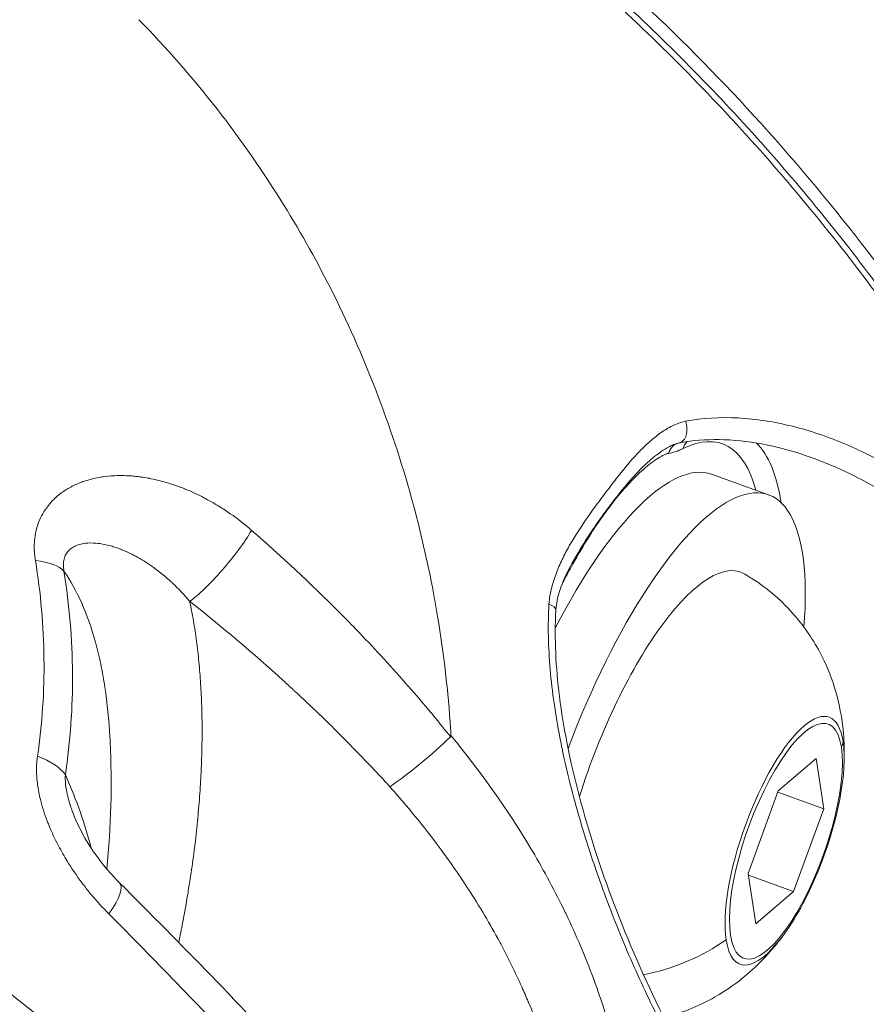
# Model space of a CAD drawing. Units: millimetres. Extents: x -1756 to 6513, y -785 to 6558.
# Drawn here: x 1627 to 1654, y 2052 to 2082 of the extents above; entities that cross this region are included whole.
import ezdxf

# ---------------------------------------------------------------- set-up
doc = ezdxf.new("R2010")
doc.units = ezdxf.units.MM
doc.styles.get("Standard").update_dxf_attribs({"font": 'arial.ttf'})
doc.dimstyles.new('OLCU', dxfattribs={"dimtxt": 300, "dimasz": 150, "dimexe": 0.18, "dimexo": 0.0625, "dimgap": 50, "dimtad": 1, "dimdec": 0, "dimlfac": 0.1, "dimrnd": 5, "dimzin": 0, "dimdsep": 46, "dimtxsty": 'Standard', "dimcen": 0.09, "dimse1": 1, "dimse2": 1, "dimadec": 0, "dimazin": 0, "dimtfac": 1, "dimtdec": 0, "dimtofl": 0, "dimtmove": 0, "dimatfit": 3, "dimfxl": 1, "dimtolj": 1, "dimtzin": 0, "dimarcsym": 0})

# ---------------------------------------------------------------- blocks, each defined once
blk = doc.blocks.new('*D26')
at = {"color": 0, "lineweight": -2, "transparency": 16777216}
blk.add_line((-1414.478, 5642.536), (-1414.478, -672.209), dxfattribs=at)
at = {"color": 0, "transparency": 16777216}
for points in [[(-1431.144, 5642.536), (-1397.811, 5642.536), (-1414.478, 5742.536)], [(-1431.144, -672.209), (-1397.811, -672.209), (-1414.478, -772.209)]]:
    blk.add_solid(points, dxfattribs=at)
at = {"layer": 'Defpoints', "color": 0, "transparency": 16777216}
for p in [(2887.329, 5742.536), (-1414.478, -772.209), (2857.401, -772.209)]:
    blk.add_point(p, dxfattribs=at)
at = {"color": 0, "transparency": 16777216, "insert": (-1592.121, 2485.163), "char_height": 250, "attachment_point": 5, "rotation": 90}
blk.add_mtext('\\A1;650', dxfattribs=at)

msp = doc.modelspace()

# ---------------------------------------------------------------- linework, layer by layer
at = {"color": 0, "linetype": 'Continuous', "lineweight": 0}
for p, q in [((1635.43, 2076.607), (1635.428, 2076.611)), ((1648.799, 2068.206), (1650.581, 2067.564)), ((1639.751, 2066.151), (1639.751, 2066.151)), ((1643.801, 2064.692), (1643.806, 2064.69)), ((1650.884, 2058.312), (1652.066, 2059.322)), ((1652.066, 2059.322), (1652.307, 2057.749)), ((1649.944, 2055.728), (1650.884, 2058.312)), ((1652.307, 2057.749), (1650.868, 2058.267)), ((1652.307, 2057.749), (1651.366, 2055.165)), ((1640.75, 2055.901), (1640.75, 2055.901)), ((1650.185, 2054.154), (1649.944, 2055.728)), ((1651.366, 2055.165), (1649.952, 2055.674)), ((1651.366, 2055.165), (1650.185, 2054.154))]:
    msp.add_line(p, q, dxfattribs=at)
msp.add_arc((1603.023, 2058.562), 27, 354.2773, 2.7345, dxfattribs=at)
for centre, major_axis, ratio, start_param, end_param in [((1647.684, 2069.673), (0.095, -0.491), 0.679084, 0.031302, 1.831169), ((1647.895, 2068.696), (-0.076, 0.494), 0.932939, 0.063854, 1.100946), ((1650.817, 2081.616), (-3.818, -12.733), 0.264461, 0.125126, 0.239666), ((1645.847, 2058.64), (3.901, 10.827), 0.32102, -0.535292, -0.141525), ((1651.083, 2056.753), (1.391, 3.861), 0.32102, -0.533574, 2.608019), ((1639.6, 2059.408), (1.538, 1.278), 0.126675, -2.264488, -0.941775), ((1652.413, 2059.835), (0.494, 0.076), 0.815425, -0.587845, -0.149001), ((1651.083, 2056.753), (1.391, 3.861), 0.32102, -0.806921, -0.533574), ((1609.916, 2067.185), (-18.945, 15.144), 0.366033, -2.694787, -2.527047), ((1628.873, 2054.023), (1.413, 1.416), 0.268927, -1.003523, 0.000001), ((1651.083, 2056.753), (-1.391, -3.861), 0.32102, -0.533574, 0.806921)]:
    msp.add_ellipse(centre, major_axis=major_axis, ratio=ratio, start_param=start_param, end_param=end_param, dxfattribs=at)
at = {"color": 0, "linetype": 'Continuous', "lineweight": 0, "extrusion": (0, 0, -1)}
for centre, major_axis, ratio, start_param, end_param in [((1645.409, 2058.798), (3.731, 10.357), 0.32102, -0.319471, 0.431411), ((1648.353, 2068.846), (-0.22, 0.449), 0.899152, -0.823504, -0.275516), ((1645.409, 2058.798), (3.39, 9.408), 0.32102, -1.17901, 0), ((1647.191, 2058.156), (3.39, 9.408), 0.32102, -1.529556, 0.864928), ((1633.352, 2065.617), (-1.284, -1.533), 0.186675, -2.29384, -0.625459), ((1626.657, 2064.684), (1.975, 0.316), 0.393942, -0.980197, -0.23645), ((1647.191, 2058.156), (2.518, 6.99), 0.32102, -1.689263, 0.058073), ((1643.433, 2063.982), (0.499, -0.03), 0.434903, -0.999605, -0.000006), ((1631.162, 2063.931), (-1.859, -0.258), 0.000036, 0.000016, 0.000073), ((1645.409, 2058.798), (3.39, 9.408), 0.32102, -1.228972, -1.228836), ((1631.969, 2063.64), (-2.165, -1.944), 0.000003, 0.000003, 0.000015), ((1631.162, 2063.931), (1.78, 4.939), 0.32102, -2.265361, -2.264786), ((1631.162, 2063.931), (1.78, 4.939), 0.32102, -2.415372, -2.414329), ((1651.125, 2056.738), (-1.319, -3.661), 0.32102, -2.608019, 3.675166), ((1626.697, 2058.792), (1.978, -0.296), 0.421024, -1.092379, -0.361954), ((1647.191, 2058.156), (3.39, 9.408), 0.32102, -1.564065, -1.563912), ((1647.191, 2058.156), (2.518, 6.99), 0.32102, -1.734297, -1.734085), ((1645.409, 2058.798), (-4.263, -3.485), 0.000002, 0.000002, 0.000007), ((1645.594, 2057.282), (-5.863, -0.898), 0.815425, -2.114903, -1.630287), ((1645.594, 2057.282), (-5.863, -0.898), 0.815425, -1.60129, -1.601195)]:
    msp.add_ellipse(centre, major_axis=major_axis, ratio=ratio, start_param=start_param, end_param=end_param, dxfattribs=at)
at = {"color": 0, "linetype": 'Continuous', "lineweight": 0}
for points, knots in [([(1670.658, 2056.574), (1670.245, 2058.729), (1669.689, 2060.896), (1669.002, 2063.031), (1669.001, 2063.035), (1669, 2063.04), (1668.316, 2065.166), (1667.504, 2067.263), (1666.562, 2069.34), (1666.558, 2069.349), (1666.554, 2069.358), (1665.617, 2071.422), (1664.554, 2073.458), (1663.353, 2075.477), (1663.345, 2075.49), (1663.338, 2075.502), (1662.745, 2076.497), (1662.125, 2077.475), (1661.472, 2078.449), (1661.462, 2078.463), (1661.453, 2078.477), (1660.81, 2079.434), (1660.142, 2080.372), (1659.437, 2081.309), (1659.426, 2081.324), (1659.414, 2081.34), (1658.019, 2083.192), (1656.525, 2084.971), (1654.914, 2086.696), (1654.897, 2086.714), (1654.881, 2086.732), (1654.093, 2087.574), (1653.281, 2088.398), (1652.424, 2089.223), (1652.404, 2089.242), (1652.384, 2089.261), (1651.547, 2090.064), (1650.692, 2090.843), (1649.798, 2091.614), (1649.779, 2091.631), (1649.759, 2091.648), (1647.988, 2093.173), (1646.137, 2094.602), (1644.234, 2095.913), (1644.229, 2095.916), (1644.225, 2095.919), (1642.529, 2097.086), (1640.79, 2098.162), (1639.008, 2099.144)], [-0.00000006, -0.00000006, -0.00000006, -0.00000006, 0.00712729, 0.00712729, 0.007142, 0.007142, 0.007142, 0.01425463, 0.01425463, 0.01428422, 0.01428422, 0.01428422, 0.02138198, 0.02138198, 0.02142655, 0.02142655, 0.02142655, 0.02494566, 0.02494566, 0.02499774, 0.02499774, 0.02499774, 0.02850933, 0.02850933, 0.02856895, 0.02856895, 0.02856895, 0.03563668, 0.03563668, 0.03571141, 0.03571141, 0.03571141, 0.03920035, 0.03920035, 0.03928264, 0.03928264, 0.03928264, 0.04276402, 0.04276402, 0.04284187, 0.04284187, 0.04284187, 0.04989137, 0.04989137, 0.04990799, 0.04990799, 0.04990799, 0.05620219, 0.05620219, 0.05620219, 0.05620219]), ([(1638.258, 2099.046), (1638.741, 2098.784), (1639.223, 2098.515), (1642.67, 2096.527), (1645.529, 2094.527), (1650.506, 2090.481), (1653.081, 2088.062), (1657.79, 2082.831), (1659.923, 2080.02), (1663.416, 2074.658), (1665.097, 2071.614), (1667.86, 2065.377), (1668.941, 2062.185), (1669.925, 2058.285), (1670.147, 2057.284), (1670.345, 2056.265)], [37.817888, 37.817888, 37.817888, 37.817888, 37.97419, 37.97419, 38.942068, 38.942068, 39.910286, 39.910286, 40.878504, 40.878504, 41.846791, 41.846791, 42.815078, 42.815078, 43.136073, 43.136073, 43.136073, 43.136073]), ([(1664.916, 2050.996), (1664.712, 2052.015), (1664.482, 2053.015), (1663.47, 2056.896), (1662.362, 2060.066), (1659.535, 2066.249), (1657.817, 2069.261), (1654.251, 2074.554), (1652.077, 2077.322), (1647.281, 2082.46), (1644.658, 2084.83), (1639.593, 2088.784), (1636.684, 2090.732), (1633.18, 2092.657), (1632.692, 2092.917), (1632.202, 2093.169)], [-20.6957, -20.6957, -20.6957, -20.6957, -20.373277, -20.373277, -19.404282, -19.404282, -18.435287, -18.435287, -17.46778, -17.46778, -16.500273, -16.500273, -15.533104, -15.533104, -15.377488, -15.377488, -15.377488, -15.377488]), ([(1632.448, 2092.616), (1634.316, 2091.633), (1636.15, 2090.542), (1639.723, 2088.163), (1641.469, 2086.869), (1644.823, 2084.109), (1646.437, 2082.638), (1649.504, 2079.55), (1650.963, 2077.926), (1653.696, 2074.557), (1654.976, 2072.806), (1657.333, 2069.208), (1658.414, 2067.356), (1660.357, 2063.585), (1661.223, 2061.661), (1662.722, 2057.777), (1663.359, 2055.809), (1664.142, 2052.818), (1664.378, 2051.795), (1664.581, 2050.773)], [0, 0, 0, 0, 6.47653, 6.47653, 13.005251, 13.005251, 19.53362, 19.53362, 26.064029, 26.064029, 32.594232, 32.594232, 39.129299, 39.129299, 45.664269, 45.664269, 52.204707, 52.204707, 55.596855, 55.596855, 55.596855, 55.596855]), ([(1632.21, 2092.547), (1634.031, 2091.591), (1635.8, 2090.545), (1639.462, 2088.133), (1641.341, 2086.743), (1644.063, 2084.489), (1644.955, 2083.709), (1646.704, 2082.093), (1647.552, 2081.265), (1650.017, 2078.726), (1651.557, 2076.956), (1653.714, 2074.19), (1654.408, 2073.25), (1655.743, 2071.33), (1656.385, 2070.35), (1658.228, 2067.359), (1659.321, 2065.333), (1661.25, 2061.22), (1662.086, 2059.133), (1663.142, 2055.957), (1663.462, 2054.889), (1663.89, 2053.279), (1664.024, 2052.742), (1664.211, 2051.937), (1664.301, 2051.534), (1664.387, 2051.131), (1664.442, 2050.863), (1664.47, 2050.726), (1664.496, 2050.594)], [0.00080591, 0.00080591, 0.00080591, 0.00080591, 0.00704598, 0.00704598, 0.01409195, 0.01409195, 0.01761494, 0.01761494, 0.02113793, 0.02113793, 0.02818391, 0.02818391, 0.0317069, 0.0317069, 0.03522989, 0.03522989, 0.04227586, 0.04227586, 0.04932184, 0.04932184, 0.05284483, 0.05284483, 0.05460632, 0.05460632, 0.05548707, 0.05592744, 0.05592744, 0.05636782, 0.05636782, 0.05636782, 0.05636782]), ([(1635.428, 2076.611), (1634.788, 2077.642), (1634.081, 2078.661), (1632.564, 2080.602), (1631.745, 2081.536), (1630.89, 2082.41)], [0, 0, 0, 0, 0.3841309, 0.3841309, 0.7682599, 0.7682599, 0.7682599, 0.7682599]), ([(1640.65, 2060.039), (1640.646, 2060.108), (1640.57, 2061.346), (1640.408, 2062.759), (1640.176, 2064.096), (1640.143, 2064.277), (1640.141, 2064.291), (1639.957, 2065.291), (1639.476, 2067.43), (1638.443, 2070.623), (1637.074, 2073.753), (1635.983, 2075.714), (1635.43, 2076.607)], [0.419852, 0.419852, 0.419852, 0.419852, 0.448072, 0.930729, 1, 1, 1.005857, 1.005857, 1.413386, 1.896043, 2.378699, 2.807575, 2.807575, 2.807575, 2.807575]), ([(1647.982, 2069.861), (1647.909, 2069.848), (1647.84, 2069.827), (1647.704, 2069.778), (1647.638, 2069.75), (1647.446, 2069.654), (1647.324, 2069.579), (1647.09, 2069.414), (1646.977, 2069.323), (1646.76, 2069.131), (1646.655, 2069.03), (1646.35, 2068.715), (1646.157, 2068.489), (1645.783, 2068.022), (1645.6, 2067.782), (1645.237, 2067.297), (1645.057, 2067.051), (1644.707, 2066.547), (1644.537, 2066.289), (1644.301, 2065.881), (1644.226, 2065.742), (1644.084, 2065.454), (1644.018, 2065.306), (1643.898, 2064.997), (1643.844, 2064.836), (1643.78, 2064.586), (1643.761, 2064.502), (1643.731, 2064.328), (1643.72, 2064.24), (1643.714, 2064.148)], [0, 0, 0, 0, 0.000300361, 0.000300361, 0.000600866, 0.000600866, 0.001201732, 0.001201732, 0.001803064, 0.001803064, 0.002403464, 0.002403464, 0.003605196, 0.003605196, 0.004806928, 0.004806928, 0.00600866, 0.00600866, 0.007210392, 0.007210392, 0.007811427, 0.007811427, 0.008412123, 0.008412123, 0.009012989, 0.009012989, 0.00931358, 0.00931358, 0.009613855, 0.009613855, 0.009613855, 0.009613855]), ([(1661.07, 2046.465), (1661.346, 2047.039), (1661.587, 2047.65), (1661.895, 2048.621), (1661.989, 2048.953), (1662.159, 2049.636), (1662.234, 2049.987), (1662.426, 2051.045), (1662.512, 2051.764), (1662.575, 2052.862), (1662.585, 2053.232), (1662.582, 2053.975), (1662.57, 2054.345), (1662.499, 2055.448), (1662.408, 2056.176), (1662.206, 2057.257), (1662.128, 2057.617), (1661.951, 2058.324), (1661.853, 2058.671), (1661.53, 2059.697), (1661.277, 2060.358), (1660.842, 2061.32), (1660.687, 2061.636), (1660.364, 2062.252), (1660.194, 2062.551), (1659.665, 2063.427), (1659.283, 2063.98), (1658.465, 2065.029), (1658.026, 2065.527), (1656.656, 2066.907), (1655.668, 2067.684), (1654.346, 2068.475), (1654.077, 2068.624), (1653.536, 2068.9), (1653.263, 2069.027), (1652.441, 2069.376), (1651.886, 2069.564), (1651.046, 2069.773), (1650.765, 2069.83), (1650.2, 2069.918), (1649.916, 2069.948), (1649.07, 2069.993), (1648.516, 2069.963), (1647.982, 2069.861)], [0.05268706, 0.05268706, 0.05268706, 0.05268706, 0.05490624, 0.05490624, 0.05601584, 0.05601584, 0.05712543, 0.05712543, 0.05934461, 0.05934461, 0.0604542, 0.0604542, 0.06156379, 0.06156379, 0.06378297, 0.06378297, 0.06489256, 0.06489256, 0.06600215, 0.06600215, 0.06822133, 0.06822133, 0.06933093, 0.06933093, 0.07044052, 0.07044052, 0.0726597, 0.0726597, 0.07487888, 0.07487888, 0.07931724, 0.07931724, 0.08042683, 0.08042683, 0.08153642, 0.08153642, 0.08375561, 0.08375561, 0.0848652, 0.0848652, 0.08597479, 0.08597479, 0.08819397, 0.08819397, 0.08819397, 0.08819397]), ([(1651.73, 2068.794), (1650.833, 2069.099), (1649.915, 2069.277), (1648.625, 2069.294), (1648.223, 2069.263), (1647.836, 2069.193)], [0, 0, 0, 0, 3.623324, 3.623324, 5.297073, 5.297073, 5.297073, 5.297073]), ([(1647.789, 2069.184), (1647.74, 2069.175), (1647.693, 2069.161), (1647.598, 2069.126), (1647.551, 2069.106), (1647.493, 2069.077), (1647.482, 2069.071), (1647.385, 2069.021), (1647.301, 2068.969), (1647.205, 2068.902), (1647.191, 2068.892), (1647.096, 2068.824), (1647.016, 2068.762), (1646.844, 2068.616), (1646.752, 2068.532), (1646.648, 2068.43), (1646.635, 2068.417), (1646.45, 2068.234), (1646.283, 2068.048), (1646.109, 2067.842), (1646.101, 2067.832), (1646.093, 2067.822), (1646.006, 2067.718), (1645.919, 2067.611), (1645.789, 2067.446), (1645.746, 2067.391), (1645.681, 2067.306), (1645.66, 2067.278), (1645.618, 2067.222), (1645.597, 2067.195), (1645.489, 2067.051), (1645.402, 2066.931), (1645.224, 2066.681), (1645.133, 2066.548), (1644.879, 2066.169), (1644.719, 2065.915), (1644.555, 2065.633), (1644.546, 2065.616), (1644.518, 2065.568), (1644.5, 2065.536), (1644.482, 2065.504)], [0, 0, 0, 0, 0.000240934, 0.000240934, 0.000505299, 0.000505299, 0.000567184, 0.000567184, 0.001052371, 0.001052371, 0.001134369, 0.001134369, 0.001614239, 0.001614239, 0.002186278, 0.002186278, 0.002268737, 0.002268737, 0.003350331, 0.003350331, 0.003403106, 0.003403106, 0.003403106, 0.00397029, 0.00397029, 0.004253882, 0.004253882, 0.004395678, 0.004395678, 0.004531244, 0.004531244, 0.005104659, 0.005104659, 0.005711093, 0.005711093, 0.006806211, 0.006806211, 0.006872992, 0.006872992, 0.00700296, 0.00700296, 0.00700296, 0.00700296]), ([(1644.16, 2064.841), (1644.201, 2064.919), (1644.242, 2064.997), (1644.283, 2065.074), (1644.343, 2065.186), (1644.403, 2065.296), (1644.464, 2065.405), (1644.504, 2065.477), (1644.544, 2065.547), (1644.584, 2065.617), (1644.714, 2065.842), (1644.845, 2066.059), (1644.977, 2066.266), (1645.008, 2066.316), (1645.039, 2066.364), (1645.07, 2066.413), (1645.18, 2066.58), (1645.289, 2066.742), (1645.399, 2066.897), (1645.455, 2066.976), (1645.512, 2067.053), (1645.568, 2067.128), (1645.569, 2067.131), (1645.571, 2067.133), (1645.573, 2067.136), (1645.903, 2067.578), (1646.232, 2067.952), (1646.549, 2068.249), (1646.709, 2068.399), (1646.866, 2068.529), (1647.017, 2068.635), (1647.093, 2068.688), (1647.167, 2068.735), (1647.24, 2068.774), (1647.276, 2068.793), (1647.312, 2068.81), (1647.347, 2068.825), (1647.382, 2068.839), (1647.416, 2068.851), (1647.449, 2068.856)], [0.00120986, 0.00120986, 0.00120986, 0.00120986, 0.001493359, 0.001493359, 0.001493359, 0.001908062, 0.001908062, 0.001908062, 0.002180228, 0.002180228, 0.002180228, 0.00305752, 0.00305752, 0.00305752, 0.003265274, 0.003265274, 0.003265274, 0.003987996, 0.003987996, 0.003987996, 0.004357506, 0.004357506, 0.004357506, 0.004369921, 0.004369921, 0.004369921, 0.00654867, 0.00654867, 0.00654867, 0.007644256, 0.007644256, 0.007644256, 0.008192049, 0.008192049, 0.008192049, 0.008465993, 0.008465993, 0.008465993, 0.008739842, 0.008739842, 0.008739842, 0.008739842]), ([(1651.73, 2068.794), (1652.218, 2068.629), (1652.702, 2068.427), (1653.436, 2068.067), (1653.691, 2067.932), (1654.192, 2067.645), (1654.439, 2067.493), (1655.656, 2066.694), (1656.569, 2065.929), (1658.261, 2064.14), (1659.015, 2063.141), (1659.99, 2061.48), (1660.289, 2060.895), (1660.819, 2059.692), (1661.051, 2059.072), (1661.446, 2057.791), (1661.609, 2057.125), (1661.853, 2055.784), (1661.936, 2055.107), (1662.021, 2053.74), (1662.022, 2053.045), (1661.942, 2051.69), (1661.863, 2051.024), (1661.685, 2050.045), (1661.615, 2049.72), (1661.459, 2049.089), (1661.372, 2048.782), (1661.087, 2047.884), (1660.865, 2047.317), (1660.611, 2046.784)], [0.08675813, 0.08675813, 0.08675813, 0.08675813, 0.08869655, 0.08869655, 0.0897327, 0.0897327, 0.09076886, 0.09076886, 0.09491348, 0.09491348, 0.09905811, 0.09905811, 0.10113042, 0.10113042, 0.10320273, 0.10320273, 0.10527505, 0.10527505, 0.10734736, 0.10734736, 0.10941967, 0.10941967, 0.11149198, 0.11149198, 0.11252814, 0.11252814, 0.1135643, 0.1135643, 0.11563661, 0.11563661, 0.11563661, 0.11563661]), ([(1634.416, 2066.452), (1634.199, 2066.64), (1633.977, 2066.813), (1633.749, 2066.971), (1633.632, 2067.053), (1633.514, 2067.13), (1633.395, 2067.204), (1633.239, 2067.3), (1633.08, 2067.39), (1632.919, 2067.473), (1632.753, 2067.56), (1632.584, 2067.639), (1632.415, 2067.71), (1632.379, 2067.725), (1632.344, 2067.739), (1632.308, 2067.754), (1632.304, 2067.755), (1632.299, 2067.757), (1632.294, 2067.759), (1632.176, 2067.806), (1632.058, 2067.849), (1631.939, 2067.888), (1631.865, 2067.913), (1631.79, 2067.936), (1631.716, 2067.957), (1631.548, 2068.005), (1631.379, 2068.046), (1631.211, 2068.077), (1631.202, 2068.079), (1631.194, 2068.081), (1631.185, 2068.082), (1631.109, 2068.096), (1631.033, 2068.109), (1630.957, 2068.119), (1630.917, 2068.124), (1630.878, 2068.129), (1630.839, 2068.134), (1630.781, 2068.141), (1630.722, 2068.146), (1630.664, 2068.151), (1630.654, 2068.151), (1630.644, 2068.152), (1630.634, 2068.153), (1630.465, 2068.165), (1630.298, 2068.167), (1630.135, 2068.16), (1630.124, 2068.159), (1630.114, 2068.159), (1630.103, 2068.158), (1629.993, 2068.152), (1629.884, 2068.142), (1629.778, 2068.127), (1629.716, 2068.118), (1629.655, 2068.108), (1629.594, 2068.096), (1629.513, 2068.08), (1629.432, 2068.062), (1629.353, 2068.04), (1629.281, 2068.02), (1629.211, 2067.998), (1629.141, 2067.974), (1629.131, 2067.97), (1629.12, 2067.966), (1629.109, 2067.962), (1628.988, 2067.918), (1628.871, 2067.866), (1628.759, 2067.806), (1628.656, 2067.751), (1628.558, 2067.689), (1628.464, 2067.62), (1628.406, 2067.577), (1628.35, 2067.531), (1628.295, 2067.482), (1628.288, 2067.475), (1628.282, 2067.469), (1628.275, 2067.463), (1628.21, 2067.403), (1628.149, 2067.339), (1628.092, 2067.271), (1628.048, 2067.219), (1628.006, 2067.164), (1627.968, 2067.107), (1627.963, 2067.101), (1627.959, 2067.095), (1627.955, 2067.089), (1627.904, 2067.011), (1627.857, 2066.929), (1627.816, 2066.842), (1627.786, 2066.778), (1627.758, 2066.712), (1627.735, 2066.644), (1627.733, 2066.639), (1627.731, 2066.634), (1627.729, 2066.629), (1627.69, 2066.514), (1627.661, 2066.393), (1627.642, 2066.267), (1627.634, 2066.213), (1627.628, 2066.159), (1627.624, 2066.103), (1627.619, 2066.046), (1627.617, 2065.987), (1627.617, 2065.928), (1627.617, 2065.869), (1627.62, 2065.81), (1627.624, 2065.75), (1627.628, 2065.691), (1627.635, 2065.632), (1627.643, 2065.573), (1627.646, 2065.551), (1627.649, 2065.529), (1627.653, 2065.506)], [0, 0, 0, 0, 0.00086186, 0.00086186, 0.00086186, 0.00130207, 0.00130207, 0.00130207, 0.00187568, 0.00187568, 0.00187568, 0.00247195, 0.00247195, 0.00247195, 0.00259757, 0.00259757, 0.00259757, 0.00261436, 0.00261436, 0.00261436, 0.00303254, 0.00303254, 0.00303254, 0.00329576, 0.00329576, 0.00329576, 0.00389135, 0.00389135, 0.00389135, 0.00392154, 0.00392154, 0.00392154, 0.00419114, 0.00419114, 0.00419114, 0.00433005, 0.00433005, 0.00433005, 0.00453855, 0.00453855, 0.00453855, 0.00457513, 0.00457513, 0.00457513, 0.00518747, 0.00518747, 0.00518747, 0.00522871, 0.00522871, 0.00522871, 0.00564265, 0.00564265, 0.00564265, 0.0058823, 0.0058823, 0.0058823, 0.00620298, 0.00620298, 0.00620298, 0.00649167, 0.00649167, 0.00649167, 0.00653589, 0.00653589, 0.00653589, 0.00704489, 0.00704489, 0.00704489, 0.00751421, 0.00751421, 0.00751421, 0.0078062, 0.0078062, 0.0078062, 0.00784307, 0.00784307, 0.00784307, 0.00819547, 0.00819547, 0.00819547, 0.00846732, 0.00846732, 0.00846732, 0.00849666, 0.00849666, 0.00849666, 0.00886201, 0.00886201, 0.00886201, 0.00913056, 0.00913056, 0.00913056, 0.00915025, 0.00915025, 0.00915025, 0.00960291, 0.00960291, 0.00960291, 0.00979538, 0.00979538, 0.00979538, 0.00999428, 0.00999428, 0.00999428, 0.01019284, 0.01019284, 0.01019284, 0.01038577, 0.01038577, 0.01038577, 0.01045743, 0.01045743, 0.01045743, 0.01045743]), ([(1640.636, 2060.003), (1640.588, 2060.062), (1640.541, 2060.122), (1640.476, 2060.202), (1640.459, 2060.223), (1640.4, 2060.296), (1640.358, 2060.348), (1640.197, 2060.545), (1640.077, 2060.69), (1639.714, 2061.123), (1639.468, 2061.409), (1638.721, 2062.259), (1638.211, 2062.812), (1637.681, 2063.36), (1637.672, 2063.369), (1637.663, 2063.378), (1637.488, 2063.56), (1637.311, 2063.74), (1636.257, 2064.797), (1635.352, 2065.64), (1634.416, 2066.452)], [0.000027952, 0.000027952, 0.000027952, 0.000027952, 0.000257998, 0.000257998, 0.000340532, 0.000340532, 0.000542477, 0.000542477, 0.001111432, 0.001111432, 0.002249713, 0.002249713, 0.004530906, 0.004530906, 0.004569103, 0.004569103, 0.004569103, 0.005336829, 0.005336829, 0.009110254, 0.009110254, 0.009110254, 0.009110254]), ([(1632.478, 2064.234), (1632.306, 2064.439), (1632.128, 2064.628), (1631.932, 2064.812), (1631.92, 2064.823), (1631.735, 2064.994), (1631.556, 2065.141), (1631.349, 2065.292), (1631.323, 2065.311), (1631.13, 2065.447), (1630.963, 2065.551), (1630.754, 2065.663), (1630.713, 2065.685), (1630.567, 2065.758), (1630.461, 2065.806), (1630.309, 2065.867), (1630.261, 2065.885), (1630.158, 2065.921), (1630.104, 2065.938), (1629.851, 2066.013), (1629.655, 2066.049), (1629.346, 2066.061), (1629.232, 2066.055), (1629.065, 2066.022), (1629.009, 2066.006), (1628.932, 2065.976), (1628.908, 2065.966), (1628.839, 2065.932), (1628.794, 2065.904), (1628.729, 2065.852), (1628.706, 2065.83), (1628.655, 2065.774), (1628.629, 2065.739), (1628.582, 2065.655), (1628.562, 2065.606), (1628.542, 2065.523), (1628.536, 2065.494), (1628.53, 2065.435), (1628.528, 2065.405), (1628.527, 2065.311), (1628.534, 2065.244), (1628.547, 2065.174)], [0, 0, 0, 0, 0.000869026, 0.000869026, 0.000925174, 0.000925174, 0.001738051, 0.001738051, 0.001857075, 0.001857075, 0.002607077, 0.002607077, 0.002790409, 0.002790409, 0.003258412, 0.003258412, 0.003476102, 0.003476102, 0.003723361, 0.003723361, 0.004640145, 0.004640145, 0.005214153, 0.005214153, 0.00551548, 0.00551548, 0.005648666, 0.005648666, 0.005921563, 0.005921563, 0.006083179, 0.006083179, 0.006294152, 0.006294152, 0.006517691, 0.006517691, 0.006629177, 0.006629177, 0.006734948, 0.006734948, 0.006952204, 0.006952204, 0.006952204, 0.006952204]), ([(1627.653, 2065.506), (1627.821, 2064.489), (1627.911, 2063.468), (1627.934, 2061.422), (1627.866, 2060.402), (1627.719, 2059.395)], [0, 0, 0, 0, 0.00335275, 0.00335275, 0.006705501, 0.006705501, 0.006705501, 0.006705501]), ([(1628.547, 2065.174), (1628.958, 2064.582), (1629.285, 2063.845), (1629.59, 2062.742), (1629.646, 2062.513), (1629.745, 2062.042), (1629.788, 2061.801), (1629.902, 2061.056), (1629.955, 2060.533), (1629.988, 2059.939), (1629.99, 2059.895), (1629.992, 2059.851)], [0, 0, 0, 0, 0.003973563, 0.003973563, 0.004966954, 0.004966954, 0.005960345, 0.005960345, 0.007947127, 0.007947127, 0.00810637, 0.00810637, 0.00810637, 0.00810637]), ([(1628.591, 2058.81), (1628.748, 2059.858), (1628.822, 2060.921), (1628.806, 2063.051), (1628.717, 2064.114), (1628.547, 2065.174)], [0, 0, 0, 0, 0.003500725, 0.003500725, 0.007001449, 0.007001449, 0.007001449, 0.007001449]), ([(1649.835, 2065.087), (1650.4, 2064.759), (1650.877, 2064.359), (1651.699, 2063.474), (1652.006, 2062.994), (1652.487, 2062.056), (1652.634, 2061.614), (1652.832, 2060.843), (1652.882, 2060.512), (1652.942, 2059.919), (1652.951, 2059.656), (1652.948, 2059.306), (1652.945, 2059.202), (1652.94, 2059.101)], [2.666092, 2.666092, 2.666092, 2.666092, 2.7721478, 2.7721478, 2.8989644, 2.8989644, 3.0487341, 3.0487341, 3.1985037, 3.1985037, 3.3482734, 3.3482734, 3.4149404, 3.4149404, 3.4149404, 3.4149404]), ([(1632.136, 2053.572), (1632.158, 2053.677), (1632.18, 2053.783), (1632.24, 2054.086), (1632.278, 2054.283), (1632.35, 2054.677), (1632.384, 2054.874), (1632.443, 2055.228), (1632.469, 2055.387), (1632.534, 2055.816), (1632.573, 2056.087), (1632.642, 2056.622), (1632.673, 2056.888), (1632.729, 2057.416), (1632.753, 2057.679), (1632.795, 2058.2), (1632.812, 2058.459), (1632.837, 2058.923), (1632.846, 2059.131), (1632.859, 2059.542), (1632.864, 2059.746), (1632.866, 2060.042), (1632.867, 2060.135), (1632.866, 2060.474), (1632.862, 2060.717), (1632.847, 2061.194), (1632.836, 2061.428), (1632.807, 2061.89), (1632.789, 2062.116), (1632.746, 2062.56), (1632.721, 2062.777), (1632.664, 2063.205), (1632.632, 2063.417), (1632.56, 2063.831), (1632.521, 2064.035), (1632.478, 2064.234)], [0.00140308, 0.00140308, 0.00140308, 0.00140308, 0.00173098, 0.00173098, 0.00234629, 0.00234629, 0.00296241, 0.00296241, 0.00346196, 0.00346196, 0.00432745, 0.00432745, 0.00519016, 0.00519016, 0.00605704, 0.00605704, 0.00692392, 0.00692392, 0.00762742, 0.00762742, 0.0083299, 0.0083299, 0.0086549, 0.0086549, 0.00952039, 0.00952039, 0.01038588, 0.01038588, 0.01125137, 0.01125137, 0.01211055, 0.01211055, 0.01297919, 0.01297919, 0.01384784, 0.01384784, 0.01384784, 0.01384784]), ([(1632.478, 2064.234), (1633.485, 2063.441), (1634.464, 2062.614), (1635.413, 2061.751), (1635.516, 2061.658), (1635.618, 2061.564), (1635.72, 2061.47), (1635.73, 2061.461), (1635.741, 2061.451), (1635.751, 2061.442), (1636.277, 2060.955), (1636.794, 2060.458), (1637.301, 2059.948), (1637.554, 2059.694), (1637.805, 2059.436), (1638.054, 2059.176), (1638.178, 2059.046), (1638.301, 2058.915), (1638.424, 2058.784), (1638.485, 2058.718), (1638.546, 2058.653), (1638.607, 2058.587), (1638.652, 2058.538), (1638.697, 2058.49), (1638.741, 2058.441)], [0, 0, 0, 0, 0.003877968, 0.003877968, 0.003877968, 0.00429693, 0.00429693, 0.00429693, 0.004339299, 0.004339299, 0.004339299, 0.00650581, 0.00650581, 0.00650581, 0.007586905, 0.007586905, 0.007586905, 0.008126369, 0.008126369, 0.008126369, 0.008395764, 0.008395764, 0.008395764, 0.008593859, 0.008593859, 0.008593859, 0.008593859]), ([(1643.714, 2064.148), (1643.675, 2063.479), (1643.693, 2062.795), (1643.783, 2061.752), (1643.824, 2061.401), (1643.926, 2060.694), (1643.986, 2060.336), (1644.192, 2059.269), (1644.361, 2058.562), (1644.751, 2057.155), (1644.971, 2056.455), (1645.335, 2055.408), (1645.463, 2055.058), (1645.727, 2054.366), (1645.863, 2054.024), (1646.284, 2053.009), (1646.581, 2052.346), (1647.207, 2051.048), (1647.535, 2050.412), (1648.224, 2049.173), (1648.578, 2048.581), (1649.305, 2047.454), (1649.679, 2046.919), (1650.256, 2046.162), (1650.451, 2045.918), (1650.848, 2045.445), (1651.05, 2045.216), (1651.662, 2044.562), (1652.073, 2044.173), (1652.906, 2043.494), (1653.328, 2043.203), (1654.188, 2042.736), (1654.619, 2042.563), (1655.48, 2042.35), (1655.903, 2042.311), (1656.532, 2042.355), (1656.74, 2042.386), (1657.155, 2042.486), (1657.363, 2042.554), (1657.972, 2042.808), (1658.363, 2043.044), (1658.742, 2043.348)], [0.01194224, 0.01194224, 0.01194224, 0.01194224, 0.01416513, 0.01416513, 0.01527658, 0.01527658, 0.01638803, 0.01638803, 0.01861092, 0.01861092, 0.02083381, 0.02083381, 0.02194525, 0.02194525, 0.0230567, 0.0230567, 0.02527959, 0.02527959, 0.02750248, 0.02750248, 0.02972537, 0.02972537, 0.03194826, 0.03194826, 0.03305971, 0.03305971, 0.03417115, 0.03417115, 0.03639404, 0.03639404, 0.03861693, 0.03861693, 0.04083982, 0.04083982, 0.04306272, 0.04306272, 0.04417416, 0.04417416, 0.04528561, 0.04528561, 0.0475085, 0.0475085, 0.0475085, 0.0475085]), ([(1643.932, 2063.951), (1643.88, 2063.089), (1643.927, 2062.175), (1644.104, 2060.767), (1644.186, 2060.274), (1644.5, 2058.682), (1644.799, 2057.571), (1645.528, 2055.314), (1645.972, 2054.157), (1646.973, 2051.869), (1647.542, 2050.73), (1648.748, 2048.609), (1649.393, 2047.614), (1650.697, 2045.894), (1651.364, 2045.146), (1652.662, 2043.984), (1653.302, 2043.543), (1654.026, 2043.211), (1654.129, 2043.168), (1654.231, 2043.129)], [0, 0, 0, 0, 2.902073, 2.902073, 4.443551, 4.443551, 7.879744, 7.879744, 11.565329, 11.565329, 15.44288, 15.44288, 19.291209, 19.291209, 22.95078, 22.95078, 26.356349, 26.356349, 26.921102, 26.921102, 26.921102, 26.921102]), ([(1646.426, 2043.689), (1646.477, 2044.428), (1646.485, 2045.171), (1646.421, 2046.646), (1646.348, 2047.381), (1646.18, 2048.479), (1646.114, 2048.845), (1645.963, 2049.575), (1645.878, 2049.94), (1645.783, 2050.304), (1645.782, 2050.308), (1645.781, 2050.311), (1645.593, 2051.029), (1645.37, 2051.733), (1645.111, 2052.432), (1645.108, 2052.441), (1645.104, 2052.45), (1644.85, 2053.134), (1644.564, 2053.805), (1644.241, 2054.48), (1644.233, 2054.495), (1644.226, 2054.511), (1643.911, 2055.162), (1643.567, 2055.803), (1643.186, 2056.446), (1643.173, 2056.468), (1643.16, 2056.49), (1642.416, 2057.737), (1641.575, 2058.917), (1640.65, 2060.039)], [0, 0, 0, 0, 0.00224922, 0.00224922, 0.00449727, 0.00449727, 0.00562305, 0.00562305, 0.00674766, 0.00674766, 0.00675848, 0.00675848, 0.00675848, 0.00899688, 0.00899688, 0.00902593, 0.00902593, 0.00902593, 0.0112461, 0.0112461, 0.01129835, 0.01129835, 0.01129835, 0.01349532, 0.01349532, 0.01357313, 0.01357313, 0.01357313, 0.01799376, 0.01799376, 0.01799376, 0.01799376]), ([(1629.953, 2054.464), (1629.865, 2054.553), (1629.778, 2054.644), (1629.604, 2054.833), (1629.518, 2054.931), (1629.349, 2055.132), (1629.266, 2055.235), (1629.141, 2055.397), (1629.098, 2055.455), (1629.052, 2055.517), (1629.05, 2055.52), (1629.047, 2055.523), (1628.883, 2055.749), (1628.727, 2055.981), (1628.489, 2056.382), (1628.399, 2056.546), (1628.312, 2056.717), (1628.31, 2056.721), (1628.308, 2056.725), (1628.222, 2056.896), (1628.142, 2057.071), (1628.054, 2057.288), (1628.039, 2057.327), (1628.022, 2057.37), (1628.021, 2057.374), (1628.02, 2057.377), (1627.937, 2057.595), (1627.866, 2057.817), (1627.773, 2058.197), (1627.743, 2058.353), (1627.712, 2058.583), (1627.704, 2058.657), (1627.687, 2058.883), (1627.686, 2059.034), (1627.701, 2059.255), (1627.708, 2059.325), (1627.719, 2059.395)], [0, 0, 0, 0, 0.000389943, 0.000389943, 0.000790931, 0.000790931, 0.001194999, 0.001194999, 0.001415904, 0.001415904, 0.001428798, 0.001428798, 0.001428798, 0.002281325, 0.002281325, 0.002844488, 0.002844488, 0.002857596, 0.002857596, 0.002857596, 0.003432777, 0.003432777, 0.003561627, 0.003561627, 0.003571995, 0.003571995, 0.003571995, 0.004279671, 0.004279671, 0.004765641, 0.004765641, 0.004997918, 0.004997918, 0.005484409, 0.005484409, 0.005715192, 0.005715192, 0.005715192, 0.005715192]), ([(1651.016, 2053.76), (1651.213, 2054.023), (1651.405, 2054.326), (1651.771, 2054.991), (1651.945, 2055.353), (1652.259, 2056.108), (1652.401, 2056.5), (1652.64, 2057.282), (1652.737, 2057.672), (1652.88, 2058.418), (1652.925, 2058.774), (1652.94, 2059.101)], [1.340495, 1.340495, 1.340495, 1.340495, 1.646045, 1.646045, 1.951595, 1.951595, 2.257145, 2.257145, 2.562695, 2.562695, 2.868245, 2.868245, 2.868245, 2.868245]), ([(1628.591, 2058.81), (1628.589, 2058.776), (1628.587, 2058.742), (1628.587, 2058.708), (1628.587, 2058.672), (1628.588, 2058.637), (1628.59, 2058.602), (1628.593, 2058.565), (1628.596, 2058.528), (1628.6, 2058.491), (1628.603, 2058.469), (1628.606, 2058.448), (1628.609, 2058.426), (1628.614, 2058.39), (1628.62, 2058.354), (1628.627, 2058.318), (1628.634, 2058.281), (1628.641, 2058.245), (1628.649, 2058.209), (1628.658, 2058.17), (1628.668, 2058.132), (1628.677, 2058.094), (1628.686, 2058.061), (1628.695, 2058.029), (1628.704, 2057.997), (1628.717, 2057.953), (1628.73, 2057.909), (1628.744, 2057.866), (1628.747, 2057.858), (1628.749, 2057.849), (1628.752, 2057.841), (1628.77, 2057.786), (1628.789, 2057.732), (1628.808, 2057.678), (1628.824, 2057.637), (1628.839, 2057.595), (1628.855, 2057.554), (1628.864, 2057.533), (1628.872, 2057.511), (1628.881, 2057.489)], [0, 0, 0, 0, 0.000103687, 0.000103687, 0.000103687, 0.000210069, 0.000210069, 0.000210069, 0.000320917, 0.000320917, 0.000320917, 0.000386638, 0.000386638, 0.000386638, 0.000495233, 0.000495233, 0.000495233, 0.000605792, 0.000605792, 0.000605792, 0.000723907, 0.000723907, 0.000723907, 0.00082426, 0.00082426, 0.00082426, 0.000963735, 0.000963735, 0.000963735, 0.000990467, 0.000990467, 0.000990467, 0.00116776, 0.00116776, 0.00116776, 0.001305235, 0.001305235, 0.001305235, 0.001378248, 0.001378248, 0.001378248, 0.001378248]), ([(1638.741, 2058.441), (1639.283, 2057.832), (1639.798, 2057.202), (1640.282, 2056.55), (1640.587, 2056.14), (1640.879, 2055.722), (1641.159, 2055.293), (1641.166, 2055.283), (1641.173, 2055.272), (1641.179, 2055.262), (1641.362, 2054.982), (1641.539, 2054.697), (1641.71, 2054.408), (1641.868, 2054.142), (1642.021, 2053.872), (1642.167, 2053.6), (1642.179, 2053.577), (1642.192, 2053.554), (1642.204, 2053.531), (1642.44, 2053.089), (1642.661, 2052.639), (1642.866, 2052.183), (1642.934, 2052.03), (1643.001, 2051.876), (1643.066, 2051.722), (1643.07, 2051.712), (1643.074, 2051.703), (1643.078, 2051.694), (1643.252, 2051.276), (1643.413, 2050.852), (1643.559, 2050.421), (1643.625, 2050.226), (1643.689, 2050.03), (1643.749, 2049.833), (1643.753, 2049.819), (1643.757, 2049.805), (1643.761, 2049.792), (1643.839, 2049.534), (1643.912, 2049.274), (1643.979, 2049.013), (1643.992, 2048.961), (1644.005, 2048.91), (1644.018, 2048.858), (1644.021, 2048.845), (1644.024, 2048.831), (1644.028, 2048.817), (1644.104, 2048.504), (1644.172, 2048.191), (1644.232, 2047.878), (1644.234, 2047.865), (1644.237, 2047.852), (1644.239, 2047.839), (1644.308, 2047.47), (1644.365, 2047.1), (1644.411, 2046.73), (1644.455, 2046.366), (1644.489, 2046.001), (1644.51, 2045.635), (1644.53, 2045.278), (1644.54, 2044.921), (1644.538, 2044.563), (1644.536, 2044.346), (1644.531, 2044.13), (1644.521, 2043.913)], [0, 0, 0, 0, 0.00244775, 0.00244775, 0.00244775, 0.0039867, 0.0039867, 0.0039867, 0.004024, 0.004024, 0.004024, 0.00503, 0.00503, 0.00503, 0.00595787, 0.00595787, 0.00595787, 0.006036, 0.006036, 0.006036, 0.00754365, 0.00754365, 0.00754365, 0.008048, 0.008048, 0.008048, 0.00807864, 0.00807864, 0.00807864, 0.0094429, 0.0094429, 0.0094429, 0.01006, 0.01006, 0.01006, 0.01010258, 0.01010258, 0.01010258, 0.01090741, 0.01090741, 0.01090741, 0.01106599, 0.01106599, 0.01106599, 0.01110887, 0.01110887, 0.01110887, 0.01207199, 0.01207199, 0.01207199, 0.01211219, 0.01211219, 0.01211219, 0.01324403, 0.01324403, 0.01324403, 0.01435636, 0.01435636, 0.01435636, 0.01544082, 0.01544082, 0.01544082, 0.01609599, 0.01609599, 0.01609599, 0.01609599]), ([(1628.881, 2057.489), (1628.984, 2057.234), (1629.113, 2056.984), (1629.442, 2056.439), (1629.655, 2056.147), (1630.011, 2055.725), (1630.147, 2055.578), (1630.286, 2055.439)], [0, 0, 0, 0, 0.830449, 0.830449, 1.919625, 1.919625, 2.546402, 2.546402, 2.546402, 2.546402]), ([(1630.286, 2055.439), (1632.226, 2053.502), (1634.108, 2051.553), (1636.842, 2048.69), (1637.709, 2047.774), (1638.58, 2046.86)], [0, 0, 0, 0, 8.534522, 8.534522, 12.541498, 12.541498, 12.541498, 12.541498]), ([(1629.953, 2054.464), (1631.382, 2053.026), (1632.778, 2051.58), (1634.847, 2049.409), (1635.532, 2048.684), (1636.897, 2047.234), (1637.577, 2046.509), (1638.258, 2045.783)], [0, 0, 0, 0, 0.00630956, 0.00630956, 0.00946435, 0.00946435, 0.01261913, 0.01261913, 0.01261913, 0.01261913]), ([(1651.016, 2053.76), (1650.88, 2053.579), (1650.728, 2053.391), (1650.364, 2052.994), (1650.154, 2052.783), (1649.625, 2052.336), (1649.307, 2052.098), (1648.477, 2051.628), (1647.968, 2051.393), (1647.311, 2051.23)], [4.9426904, 4.9426904, 4.9426904, 4.9426904, 5.0924601, 5.0924601, 5.2422297, 5.2422297, 5.3919994, 5.3919994, 5.5377505, 5.5377505, 5.5377505, 5.5377505])]:
    msp.add_open_spline(points, degree=3, knots=knots, dxfattribs=at)
for points in [[(1647.836, 2069.193), (1647.821, 2069.19), (1647.805, 2069.187), (1647.789, 2069.184)], [(1644.482, 2065.504), (1644.222, 2065.04), (1643.968, 2064.53), (1643.932, 2063.951)], [(1629.634, 2062.549), (1629.634, 2062.549), (1629.634, 2062.549), (1629.635, 2062.549)], [(1640.65, 2060.039), (1640.645, 2060.027), (1640.641, 2060.015), (1640.636, 2060.003)], [(1619.756, 2056.955), (1624.523, 2054.294), (1632.873, 2047.079), (1637.124, 2043.482)], [(1631.894, 2052.486), (1631.894, 2052.487), (1631.894, 2052.487), (1631.894, 2052.487)]]:
    msp.add_open_spline(points, degree=3, dxfattribs=at)

# ---------------------------------------------------------------- dimensions: what is measured, and where the dimension line sits
at = {"color": 7}
dim = msp.add_linear_dim(base=(-1414.478, -772.209), p1=(2887.329, 5742.536), p2=(2857.401, -772.209), angle=90, dimstyle='OLCU', override={"dimtxt": 250, "dimasz": 100}, dxfattribs=at)
dim.commit()
dim.dimension.update_dxf_attribs({"geometry": '*D26', "text_midpoint": (-1592.121, 2485.163)})

doc.saveas('drawing.dxf')
